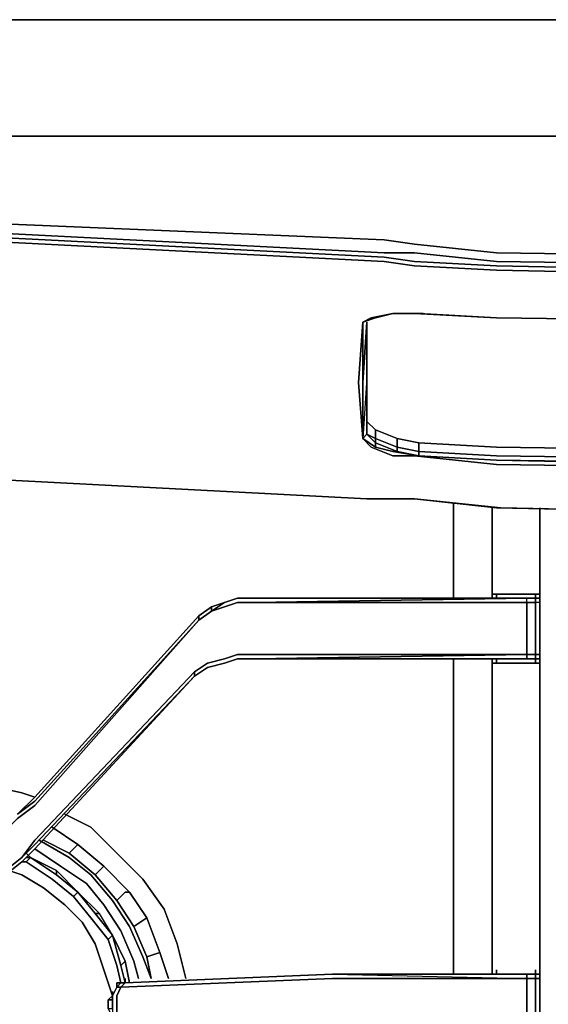
# Model space of a CAD drawing. Units: inches. Extents: x 0 to 30, y -28.8 to 0.
# Drawn here: x 6.1 to 10.3, y -7.9 to 0 of the extents above; entities that cross this region are included whole.
import ezdxf

# ---------------------------------------------------------------- set-up
doc = ezdxf.new("R2010")
doc.units = ezdxf.units.IN
doc.header["$MEASUREMENT"] = 0
doc.layers.get('0').update_dxf_attribs({"true_color": 0x5890e1})

msp = doc.modelspace()

# ---------------------------------------------------------------- linework, layer by layer
at = {"color": 95, "elevation": 0}
for points in [[(29.8807, 0), (24.9522, 0), (20.851, 0), (20.61, 0), (19.9549, 0), (14.9231, 0), (9.9258, 0), (9.2372, 0), (8.9952, 0), (4.9285, 0), (0.1387, 0), (0.0689, 0), (0.0344, 0)], [(0.1387, 0), (4.9285, 0), (8.9952, 0), (9.2372, 0), (9.9258, 0), (14.9231, 0), (19.9549, 0), (20.61, 0), (20.851, 0), (24.9522, 0), (29.8807, 0), (29.9505, 0), (29.9505, -0.0344), (29.9505, -0.1033), (29.9505, -0.2066), (29.9505, -0.3099), (29.9505, -0.5863), (29.9505, -0.7585), (30.0194, -0.7585)], [(14.9231, 0), (9.9258, 0), (9.2372, 0), (8.9952, 0), (4.9285, 0)], [(9.9258, 0), (14.9231, 0)], [(9.9258, -0.9306), (9.2372, -0.9306), (8.9952, -0.9306)]]:
    msp.add_lwpolyline(points, dxfattribs=at)
for points in [[(8.9952, -0.9306), (4.9285, -0.9306)], [(14.9231, -0.9306), (9.9258, -0.9306)], [(8.8919, -3.206), (8.9608, -3.2748), (9.1339, -3.3437), (9.3061, -3.3781), (9.9258, -3.4126), (14.9231, -3.4814), (19.9204, -3.4126), (20.5412, -3.3781), (20.7478, -3.3437), (20.9199, -3.2748), (20.9898, -3.206), (20.9199, -3.2748), (20.7478, -3.3437), (20.5412, -3.3781), (19.9204, -3.4126), (14.9231, -3.4814), (9.9258, -3.4126), (9.3061, -3.3781), (9.1339, -3.3437), (8.9608, -3.2748), (8.8919, -3.206), (8.8919, -2.7574)]]:
    msp.add_lwpolyline(points, close=True, dxfattribs=at)
at = {"color": 55, "elevation": 0}
for points in [[(4.9285, -0.9306), (8.9952, -0.9306), (9.2372, -0.9306)], [(8.9952, -0.9306), (9.2372, -0.9306)], [(20.851, -0.9306), (20.61, -0.9306), (19.9204, -0.9306), (14.9231, -0.9306), (9.9258, -0.9306)], [(9.2716, -3.8257), (8.8919, -3.8257), (4.9629, -3.6191), (0.6207, -3.3093), (0.6207, -2.8951), (0.6207, -2.8262), (0.6207, -2.3787), (0.6207, -1.8956), (0.6207, -1.8612), (0.6207, -1.4136), (0.3453, -1.3792), (0.3797, -1.3448), (0.1732, -1.206), (0.2076, -1.1716), (0.3797, -1.2759), (0.3797, -1.3448), (0.6207, -1.3792)], [(14.9231, -1.9301), (9.9258, -1.8612), (9.2716, -1.7924), (9.0296, -1.7579), (4.9629, -1.5858)], [(4.9629, -1.6546), (9.0296, -1.8612), (9.2716, -1.8612), (9.9258, -1.9301), (14.9231, -1.9989)], [(9.9258, -1.9645), (14.9231, -2.0678)], [(14.9231, -2.0678), (9.9258, -1.9645)], [(14.9231, -2.1022), (9.9258, -1.9989)], [(9.9258, -1.9989), (14.9231, -2.1022)], [(9.0995, -2.3442), (8.9263, -2.3787), (8.8575, -2.4131), (8.823, -2.8951), (8.8575, -3.3437), (8.9263, -3.4126), (9.0995, -3.4814), (9.2716, -3.4814), (9.9258, -3.5503), (14.9231, -3.6191), (9.9258, -3.5158), (14.9231, -3.5847), (19.9204, -3.5158), (14.9231, -3.6191), (19.9204, -3.5503)], [(8.8919, -3.206), (8.8919, -3.3093), (8.8919, -2.8262), (8.8919, -2.4131), (8.8919, -2.8262), (8.8919, -3.3093), (8.9608, -3.3781), (8.9608, -3.4126), (8.8575, -3.3437), (8.8919, -3.3093), (8.8919, -2.8607), (8.8919, -2.4131), (8.8575, -2.8951), (8.8575, -2.4131), (8.9263, -2.3787), (9.0995, -2.3442)], [(9.0995, -2.3442), (9.3061, -2.3442)], [(9.3061, -2.3442), (9.0995, -2.3442)], [(9.0995, -2.3442), (9.2716, -2.3442), (9.3061, -2.3442)], [(9.3061, -2.3442), (9.9258, -2.3787), (9.2716, -2.3442), (9.0995, -2.3442)], [(9.3061, -2.3442), (9.2716, -2.3442), (9.9258, -2.3787)], [(9.2716, -2.3442), (9.9258, -2.3787), (14.9231, -2.4475)], [(8.8575, -3.3437), (8.823, -2.8951), (8.8575, -2.4131), (8.8575, -2.8951), (8.8919, -2.4131), (8.8919, -2.8607), (8.8575, -3.3437), (8.9263, -3.4126), (9.0995, -3.4814), (9.2716, -3.4814), (9.3061, -3.4814), (9.0995, -3.447), (9.3061, -3.4814)], [(8.8919, -2.8262), (8.8919, -3.3093), (8.8919, -2.8607), (8.8919, -2.4131)], [(20.9898, -2.4131), (20.9898, -2.8262), (20.9898, -3.3093), (20.9898, -2.8607), (20.9898, -2.4131), (20.9898, -2.8262), (20.9898, -3.3093), (20.9199, -3.3437), (20.7478, -3.4126), (20.5412, -3.447), (19.9204, -3.4814), (14.9231, -3.5503), (9.9258, -3.4814), (9.3061, -3.447), (9.1339, -3.4126), (8.9608, -3.3437)], [(9.2716, -3.4814), (9.9258, -3.5503), (14.9231, -3.6191), (19.9204, -3.5503), (20.61, -3.4814), (20.7822, -3.4814), (20.9543, -3.4126), (21.0242, -3.3437), (21.0242, -2.8951), (21.0242, -2.4131), (20.9898, -2.4131)], [(8.8919, -3.206), (8.8919, -3.3093), (8.8919, -2.8262)], [(8.8919, -3.206), (8.8919, -3.3093), (8.9608, -3.3437)], [(8.9608, -3.2748), (9.1339, -3.3437), (9.1339, -3.4126), (8.9608, -3.3437)], [(0.6207, -3.3093), (4.9629, -3.6191), (8.8919, -3.8257), (9.2716, -3.8257)], [(0.6207, -3.3093), (4.9629, -3.6191), (8.8919, -3.8257), (9.2716, -3.8257)], [(8.8575, -3.3437), (8.8919, -3.3093), (8.9608, -3.3781), (8.9608, -3.4126), (9.0995, -3.447), (9.1339, -3.447), (9.3061, -3.4814)], [(8.9608, -3.4126), (8.8575, -3.3437)], [(9.3061, -3.4814), (9.2716, -3.4814), (9.0995, -3.4814), (8.9263, -3.4126), (8.8575, -3.3437), (8.9608, -3.4126), (9.0995, -3.447), (9.1339, -3.447), (8.9608, -3.3781), (8.9608, -3.3437)], [(9.3061, -3.3781), (9.9258, -3.4126), (14.9231, -3.4814), (19.9204, -3.4126), (20.5412, -3.3781), (20.5412, -3.447), (19.9204, -3.4814), (14.9231, -3.5503), (9.9258, -3.4814), (9.3061, -3.447), (9.3061, -3.3781), (9.3061, -3.447), (9.3061, -3.4814), (9.1339, -3.447), (9.1339, -3.4126), (9.1339, -3.3437), (9.1339, -3.4126), (9.3061, -3.447), (9.3061, -3.3781), (9.1339, -3.3437)], [(9.3061, -3.4814), (9.0995, -3.447)], [(9.9258, -3.5158), (14.9231, -3.5847), (19.9204, -3.5158), (14.9231, -3.6191), (9.9258, -3.5503), (9.2716, -3.4814), (9.3061, -3.4814)], [(6.2388, -6.2044), (6.1355, -6.1699), (5.8246, -6.1011), (5.4803, -6.0667), (5.1705, -6.1011), (4.8596, -6.1699), (4.7219, -6.2388)], [(5.8246, -6.1011), (6.1355, -6.1699), (6.2388, -6.2044)], [(6.4798, -6.3421), (6.6864, -6.4454), (6.893, -6.653), (7.1006, -6.8595), (7.2727, -7.1006), (7.376, -7.376), (7.4448, -7.6524)], [(6.893, -6.653), (6.6864, -6.4454), (6.4798, -6.3421)], [(7.3071, -7.6524), (7.2383, -7.4459), (7.135, -7.1694), (6.9963, -6.9628), (6.7897, -6.7563), (6.5831, -6.5841), (6.3765, -6.4454)], [(6.3765, -6.4454), (6.5831, -6.5841), (6.7897, -6.7563), (6.9963, -6.9628)], [(6.3765, -6.4454), (6.5831, -6.5841), (6.7897, -6.7563), (6.9963, -6.9628), (6.9618, -6.9628), (6.893, -7.0317), (6.7208, -6.8251), (6.7897, -6.7563)], [(6.2732, -6.5497), (6.5142, -6.6874), (6.6864, -6.8251), (6.8585, -7.0317), (6.9963, -7.2383), (7.1006, -7.4803), (7.1694, -7.6524)], [(6.3077, -6.5497), (6.5142, -6.653), (6.7208, -6.8251), (6.893, -7.0317), (7.0307, -7.2383), (7.135, -7.4803), (7.1694, -7.6524), (7.1006, -7.4803), (6.9963, -7.2383), (6.8585, -7.0317), (6.6864, -6.8251), (6.5142, -6.6874), (6.2732, -6.5497)], [(6.9963, -7.2383), (6.8585, -7.0317), (6.6864, -6.8251), (6.5142, -6.6874), (6.2732, -6.5497)], [(7.1694, -7.6524), (7.135, -7.4803), (7.0307, -7.2383), (6.893, -7.0317), (6.7208, -6.8251), (6.5142, -6.653), (6.3077, -6.5497)], [(6.5142, -6.653), (6.3077, -6.5497)], [(6.7208, -6.8251), (6.5142, -6.653), (6.5831, -6.5841)], [(7.0661, -7.6524), (7.0307, -7.5147), (6.9274, -7.2727), (6.7897, -7.0661), (6.652, -6.894), (6.4454, -6.7563), (6.2388, -6.6185)], [(6.2388, -6.6185), (6.4454, -6.7563), (6.652, -6.894), (6.7897, -7.0661), (6.9274, -7.2727), (7.0307, -7.5147), (7.0661, -7.6524)], [(6.9274, -7.2727), (6.7897, -7.0661), (6.652, -6.894), (6.4454, -6.7563), (6.2388, -6.6185)], [(7.4448, -7.6524), (7.376, -7.376), (7.2727, -7.1006), (7.1006, -6.8595), (6.893, -6.653)], [(6.9963, -6.9628), (7.135, -7.1694), (7.2383, -7.4459), (7.3071, -7.6524)], [(7.3071, -7.6524), (7.2383, -7.4459), (7.135, -7.1694), (6.9963, -6.9628)], [(7.0307, -7.2383), (6.893, -7.0317)], [(7.135, -7.4803), (7.0307, -7.2383), (7.135, -7.1694)], [(7.0661, -7.6524), (7.0307, -7.5147), (6.9274, -7.2727)], [(7.2383, -7.4459), (7.135, -7.4803), (7.1694, -7.6524), (7.1006, -7.4803), (6.9963, -7.2383)]]:
    msp.add_lwpolyline(points, dxfattribs=at)
for points in [[(9.2372, -0.9306), (9.9258, -0.9306)], [(0.6207, -1.3792), (0.6207, -1.4136), (4.9629, -1.7235), (9.0296, -1.9301), (9.2716, -1.9645), (9.9258, -1.9989), (14.9231, -2.1022), (19.9204, -1.9989), (20.61, -1.9645), (20.851, -1.9301), (24.9178, -1.7235), (29.4331, -1.4136), (29.4331, -1.3792), (24.9178, -1.6891), (20.851, -1.8956), (20.61, -1.9301), (19.9204, -1.9645), (14.9231, -2.0678), (9.9258, -1.9645), (9.2716, -1.9301), (9.0296, -1.8956), (4.9629, -1.6891)], [(9.0296, -1.7579), (4.9629, -1.5858)], [(4.9629, -1.6546), (9.0296, -1.8612)], [(4.9629, -1.6891), (9.0296, -1.8956)], [(4.9629, -1.7235), (9.0296, -1.9301), (9.2716, -1.9645), (9.0296, -1.9301)], [(9.2716, -1.7924), (9.0296, -1.7579)], [(9.9258, -1.8612), (9.2716, -1.7924), (9.9258, -1.8612), (14.9231, -1.9301), (19.9204, -1.8612), (14.9231, -1.9301)], [(9.0296, -1.8612), (9.2716, -1.8612)], [(9.9258, -1.9301), (9.2716, -1.8612)], [(9.2716, -1.9301), (9.0296, -1.8956)], [(9.9258, -1.9645), (9.2716, -1.9301)], [(9.2716, -1.9645), (9.9258, -1.9989)], [(9.9258, -1.9301), (14.9231, -1.9989)], [(8.9608, -2.3787), (9.0995, -2.3442), (8.9263, -2.3787), (8.8575, -2.4131)], [(9.0995, -2.3442), (8.9608, -2.3787)], [(9.3061, -2.3442), (9.2716, -2.3442), (9.0995, -2.3442)], [(9.3405, -2.3442), (9.3061, -2.3442)], [(9.9258, -2.3787), (9.3061, -2.3442)], [(8.8575, -2.4131), (8.823, -2.8951), (8.8575, -3.3437), (8.8575, -2.8951)], [(8.9608, -2.3787), (8.8575, -2.4131)], [(8.8919, -2.4131), (8.8919, -2.8262)], [(14.9231, -2.4475), (9.9258, -2.3787)], [(9.9258, -2.3787), (14.9231, -2.4475), (19.9204, -2.3787), (14.9231, -2.4475)], [(8.8919, -3.206), (8.8919, -2.7574)], [(8.8575, -3.3437), (8.8919, -3.3093), (8.8919, -2.8607)], [(8.8575, -2.8951), (8.8575, -3.3437)], [(8.8919, -3.3093), (8.8919, -3.206), (8.9608, -3.2748), (8.9608, -3.3437)], [(8.9608, -3.2748), (8.9608, -3.3437)], [(8.9608, -3.3437), (8.9608, -3.3781), (8.8919, -3.3093)], [(9.1339, -3.4126), (9.1339, -3.447), (8.9608, -3.3781), (8.9608, -3.3437)], [(9.1339, -3.447), (9.0995, -3.447), (8.9608, -3.4126), (8.9608, -3.3781)], [(9.3061, -3.4814), (9.1339, -3.447), (9.1339, -3.4126), (9.3061, -3.447)], [(20.5412, -3.447), (20.5756, -3.4814), (19.9204, -3.5158), (14.9231, -3.5847), (9.9258, -3.5158), (9.3061, -3.4814), (9.3061, -3.447), (9.9258, -3.4814), (14.9231, -3.5503), (19.9204, -3.4814)], [(9.3061, -3.4814), (9.9258, -3.5158)], [(9.9258, -3.5158), (9.3061, -3.4814)], [(9.9258, -3.5158), (9.3061, -3.4814)], [(9.9258, -3.5158), (14.9231, -3.6191)], [(4.9629, -3.6191), (8.8919, -3.8257)], [(8.8919, -3.8257), (9.2716, -3.8257)], [(9.9258, -3.8956), (9.2716, -3.8257), (9.9602, -3.8956), (9.2716, -3.8257)], [(9.9258, -3.8956), (14.9231, -3.9989), (9.9602, -3.8956), (9.2716, -3.8257)], [(9.9258, -3.8956), (14.9231, -3.9989)], [(14.9231, -3.9989), (9.9602, -3.8956)], [(6.5142, -6.653), (6.5831, -6.5841)], [(6.7897, -6.7563), (6.7208, -6.8251)], [(6.893, -7.0317), (6.9618, -6.9628)], [(6.9618, -6.9628), (6.9963, -6.9628)], [(7.135, -7.1694), (7.0307, -7.2383)], [(7.135, -7.4803), (7.2383, -7.4459)]]:
    msp.add_lwpolyline(points, close=True, dxfattribs=at)
at = {"color": 178, "elevation": 0}
for points in [[(9.5815, -3.8601), (9.5815, -4.5842)], [(9.8914, -3.8956), (9.8914, -4.5842)], [(10.2711, -4.5842), (10.2711, -3.8956)], [(10.2711, -3.8956), (10.2711, -4.5842)], [(7.858, -4.6186), (7.7547, -4.653)], [(7.858, -4.6186), (7.7547, -4.653)], [(7.7547, -4.653), (7.858, -4.6186)], [(7.9957, -4.6186), (7.858, -4.6186)], [(7.9957, -4.6186), (7.858, -4.6186)], [(7.858, -4.6186), (7.9957, -4.6186)], [(10.1678, -4.6186), (7.9957, -4.6186)], [(10.1334, -4.6186), (7.9957, -4.6186)], [(7.9957, -4.6186), (10.1334, -4.6186), (10.1678, -4.6186)], [(9.5815, -4.5842), (9.5815, -4.6186)], [(9.8914, -4.6186), (9.8914, -4.5842)], [(9.8914, -4.5842), (9.8914, -4.6186)], [(9.9258, -4.5842), (9.9258, -4.6186)], [(10.1334, -4.6186), (10.2022, -4.6186)], [(10.1678, -4.6186), (10.2022, -4.6186), (10.2367, -4.6186)], [(10.2367, -4.6186), (10.2022, -4.6186)], [(10.2367, -4.6186), (10.2022, -4.6186)], [(10.2022, -4.6186), (10.2367, -4.6186)], [(10.2711, -4.653), (10.2367, -4.653), (10.2367, -4.6186), (10.2711, -4.6186)], [(10.2711, -4.6186), (10.2367, -4.6186)], [(10.2711, -4.6186), (10.2367, -4.6186)], [(10.2711, -4.6186), (10.2711, -4.653)], [(10.2711, -4.6186), (10.2711, -4.653)], [(10.2711, -4.6186), (10.2711, -4.653)], [(7.6514, -4.7219), (7.5481, -4.7918), (7.5481, -4.7573), (7.6514, -4.6875)], [(7.6514, -4.6875), (7.5481, -4.7573)], [(7.5481, -4.7573), (7.6514, -4.6875)], [(7.5481, -4.7573), (7.6514, -4.6875), (7.6514, -4.7219), (7.5481, -4.7918)], [(7.7547, -4.653), (7.6514, -4.7219), (7.6514, -4.6875)], [(7.6514, -4.6875), (7.7547, -4.653)], [(7.7547, -4.6875), (7.858, -4.653), (7.9957, -4.653), (7.858, -4.653)], [(10.1678, -5.0672), (10.1678, -4.653), (10.2367, -4.653), (10.2367, -5.0672)], [(10.2711, -4.653), (10.2367, -4.653), (10.2367, -5.0672), (10.2711, -5.0672)], [(10.2711, -5.0672), (10.2711, -4.653)], [(6.2388, -6.2044), (7.5481, -4.7573)], [(7.5481, -4.7573), (6.2388, -6.2044)], [(6.2388, -6.2044), (7.5481, -4.7573)], [(7.5481, -4.7918), (6.2388, -6.2732)], [(6.2388, -6.2388), (7.5481, -4.7918)], [(7.6514, -4.7219), (7.5481, -4.7918)], [(7.858, -5.1016), (7.7547, -5.1361)], [(7.7547, -5.1361), (7.858, -5.1016)], [(7.9957, -5.1016), (7.858, -5.1016)], [(7.858, -5.1016), (7.9957, -5.1016)], [(7.9957, -5.1016), (10.1678, -5.0672), (10.1678, -5.1016)], [(10.1678, -5.1016), (7.9957, -5.1016)], [(10.1334, -5.1016), (7.9957, -5.1016)], [(9.5815, -5.1016), (9.5815, -5.1361)], [(9.8914, -5.1016), (9.8914, -5.1361)], [(9.8914, -5.1361), (9.8914, -5.1016)], [(9.8914, -5.1016), (9.8914, -5.1361)], [(9.8914, -5.1016), (9.8914, -5.1361)], [(9.9258, -5.1016), (9.9258, -5.1361)], [(10.2022, -5.1016), (10.1334, -5.1016), (10.1678, -5.1016)], [(10.1334, -5.1016), (10.2022, -5.1016)], [(10.2367, -5.1016), (10.2022, -5.1016), (10.1678, -5.1016)], [(10.1678, -5.1016), (10.2367, -5.1016), (10.2022, -5.1016)], [(10.2367, -5.1016), (10.2022, -5.1016)], [(10.2022, -5.1016), (10.2367, -5.1016)], [(10.2711, -5.0672), (10.2711, -5.1016), (10.2367, -5.1016), (10.2711, -5.1016)], [(10.2367, -5.1016), (10.2711, -5.1016)], [(10.2711, -5.1016), (10.2367, -5.1016)], [(10.2711, -5.0672), (10.2711, -5.1016)], [(10.2711, -5.1361), (10.2711, -5.1016)], [(7.617, -5.1705), (7.5137, -5.2393)], [(7.617, -5.1705), (7.5137, -5.2393)], [(7.5137, -5.2393), (7.617, -5.1705)], [(7.7547, -5.1361), (7.617, -5.1705)], [(7.617, -5.1705), (7.7547, -5.1361)], [(7.617, -5.1705), (7.7547, -5.1361)], [(9.8914, -5.1361), (9.8914, -7.5836)], [(10.2711, -7.5836), (10.2711, -5.1361)], [(10.2711, -7.5836), (10.2711, -5.1361)], [(7.5137, -5.2049), (6.2388, -6.5497), (6.1355, -6.6874), (6.2388, -6.5841), (7.5137, -5.2393)], [(6.2388, -6.5497), (7.5137, -5.2049)], [(7.5137, -5.2393), (6.2388, -6.6185)], [(6.2388, -6.5841), (7.5137, -5.2393)], [(6.2388, -6.6185), (7.5137, -5.2393)], [(6.2388, -6.6185), (7.5137, -5.2393)], [(6.1011, -6.3421), (6.2388, -6.2044)], [(6.1011, -6.3421), (6.2388, -6.2044)], [(6.2388, -6.2388), (6.1011, -6.3421)], [(6.2388, -6.2732), (6.1011, -6.3765)], [(6.1355, -6.6874), (6.2388, -6.5497)], [(6.2388, -6.5841), (6.1355, -6.6874)], [(6.2388, -6.6185), (6.1355, -6.7218)], [(6.2388, -6.6185), (6.1355, -6.7218)], [(6.2388, -6.6185), (6.1355, -6.7218)], [(5.9624, -6.8251), (6.1355, -6.6874)], [(6.1355, -6.6874), (5.9624, -6.8251), (5.9624, -6.8595), (5.9624, -6.8251)], [(6.1355, -6.7218), (5.9624, -6.8595)], [(6.1355, -6.7218), (5.9624, -6.8595)], [(6.9618, -7.6869), (8.6165, -7.618)], [(8.6165, -7.618), (10.1334, -7.618), (10.1678, -7.618)], [(10.1678, -7.618), (8.6165, -7.618)], [(8.6165, -7.618), (10.1678, -7.618)], [(8.6165, -7.618), (10.1678, -7.618), (10.1334, -7.618)], [(9.5815, -7.5836), (9.5815, -7.618)], [(9.8914, -7.5836), (9.8914, -7.618)], [(9.8914, -7.618), (9.8914, -7.5836)], [(9.9258, -7.5836), (9.9258, -7.618)], [(10.1334, -7.618), (10.2022, -7.618)], [(10.1678, -7.618), (10.2022, -7.618), (10.2367, -7.618)], [(10.2367, -7.618), (10.2022, -7.618)], [(10.2367, -7.618), (10.2022, -7.618)], [(10.2022, -7.618), (10.2367, -7.618)], [(10.2367, -7.5836), (10.2367, -7.618)], [(10.2711, -7.5836), (10.2711, -7.618)], [(10.2711, -7.618), (10.2711, -7.5836)], [(10.2711, -7.5836), (10.2711, -7.618)], [(10.2711, -7.618), (10.2711, -7.6524)], [(10.2711, -7.618), (10.2711, -7.6524)], [(10.2711, -7.618), (10.2711, -7.6524)], [(10.1678, -8.0656), (8.6165, -8.0656), (6.9274, -7.9967), (6.893, -7.9623), (6.893, -7.8934), (6.893, -7.8246), (6.893, -7.7902), (6.9274, -7.7213), (8.6165, -7.6524), (10.1678, -7.6524)], [(6.893, -7.7213), (6.893, -7.6869)], [(6.893, -7.7213), (6.9274, -7.6869)], [(6.893, -7.7213), (6.893, -7.6869)], [(6.893, -7.6869), (6.893, -7.7213)], [(6.9274, -7.6869), (6.893, -7.6869)], [(6.893, -7.6869), (6.9274, -7.6869)], [(6.893, -7.7213), (6.9274, -7.6869), (6.893, -7.6869)], [(6.893, -7.7213), (6.893, -7.6869)], [(6.9274, -7.6869), (6.9618, -7.6869)], [(6.9618, -7.6869), (6.9274, -7.6869)], [(6.9274, -7.6869), (6.9618, -7.6869)], [(6.9618, -7.6869), (6.9618, -7.6524)], [(10.2367, -7.6524), (10.2367, -8.0656), (10.1678, -8.0656), (10.1678, -7.6524)], [(10.2711, -8.0656), (10.2367, -8.0656), (10.2367, -7.6524), (10.2711, -7.6524)], [(10.2711, -8.0656), (10.2711, -7.6524)], [(6.8585, -7.7902), (6.893, -7.7213)], [(6.8585, -7.7902), (6.8585, -7.7557)], [(6.8241, -7.8246), (6.8585, -7.7902)], [(6.8241, -7.8246), (6.8585, -7.7902), (6.8241, -7.8246), (6.8241, -7.8934), (6.8585, -7.9623), (6.8241, -7.8934)], [(6.8241, -7.8246), (6.8241, -7.8934)], [(6.8585, -7.7902), (6.8585, -7.8246)]]:
    msp.add_lwpolyline(points, close=True, dxfattribs=at)
for points in [[(9.5815, -3.8601), (9.5815, -4.5842), (9.5815, -4.6186)], [(9.8914, -4.5842), (9.8914, -3.8956)], [(10.2711, -4.5842), (10.2711, -3.8956)], [(10.2711, -13.8568), (10.2711, -13.5814), (10.2711, -11.1339), (10.2711, -10.582), (10.2711, -8.1344), (10.2711, -8.1), (10.2711, -8.0656), (10.2711, -7.6524), (10.2711, -7.618), (10.2711, -7.5836), (10.2711, -5.1361), (10.2711, -4.5842), (10.2711, -3.8956), (10.2711, -4.5842), (10.2711, -4.6186)], [(9.9258, -4.5842), (10.2367, -4.5842), (10.2367, -4.6186), (10.2022, -4.6186), (10.1334, -4.6186), (7.9957, -4.6186), (7.858, -4.6186), (7.7547, -4.653), (7.6514, -4.6875), (7.5481, -4.7573)], [(7.7547, -4.6875), (7.6514, -4.7219), (7.7547, -4.653), (7.858, -4.6186), (7.9957, -4.6186), (10.1678, -4.6186), (7.9957, -4.653), (10.1678, -4.653), (10.1678, -4.6186), (10.2367, -4.6186), (10.2367, -4.653), (10.1678, -4.653), (10.1678, -4.6186)], [(7.858, -4.6186), (7.7547, -4.653)], [(10.1678, -4.6186), (7.9957, -4.6186)], [(10.1678, -4.6186), (10.1334, -4.6186), (7.9957, -4.6186)], [(7.9957, -4.6186), (10.1678, -4.6186), (10.1334, -4.6186), (10.2022, -4.6186), (10.1678, -4.6186)], [(10.2711, -5.1016), (10.2711, -5.0672), (10.2367, -5.0672), (10.2367, -4.653), (10.1678, -4.653), (10.1678, -4.6186), (7.9957, -4.6186)], [(10.1678, -5.1016), (10.1678, -5.0672), (10.1678, -4.653), (7.9957, -4.653), (10.1678, -4.6186)], [(9.9258, -4.5842), (9.8914, -4.5842)], [(9.8914, -4.5842), (9.9258, -4.5842)], [(9.8914, -4.6186), (9.8914, -4.5842), (9.9258, -4.5842), (9.9258, -4.6186)], [(9.9258, -5.1361), (10.2367, -5.1361), (10.2711, -5.1361), (10.2711, -5.1016), (10.2711, -5.0672), (10.2711, -4.653), (10.2711, -4.6186), (10.2711, -4.5842)], [(10.2711, -4.5842), (10.2367, -4.5842), (9.9258, -4.5842)], [(9.9258, -4.5842), (10.2367, -4.5842), (10.2711, -4.5842)], [(10.2022, -4.6186), (10.1678, -4.6186), (10.2367, -4.6186), (10.2367, -4.5842), (10.2711, -4.5842), (10.2711, -4.6186)], [(10.2711, -5.1016), (10.2711, -5.0672), (10.2711, -4.653), (10.2367, -4.653), (10.2367, -4.6186), (10.2022, -4.6186), (10.2367, -4.6186)], [(10.2367, -4.6186), (10.2367, -4.5842)], [(10.2711, -4.6186), (10.2367, -4.6186)], [(10.2711, -4.6186), (10.2367, -4.6186)], [(10.2367, -4.6186), (10.2711, -4.6186)], [(10.2711, -4.6186), (10.2367, -4.6186)], [(10.2711, -5.1361), (10.2711, -4.5842)], [(10.2711, -4.5842), (10.2711, -5.1361)], [(10.2711, -4.6186), (10.2711, -4.5842)], [(10.2711, -4.5842), (10.2711, -4.6186)], [(10.2711, -4.5842), (10.2711, -4.6186)], [(10.2711, -7.5836), (10.2711, -5.1361), (10.2711, -4.5842)], [(10.2711, -4.6186), (10.2711, -4.653)], [(10.2711, -5.0672), (10.2711, -4.653), (10.2711, -4.6186)], [(10.2711, -5.1016), (10.2711, -5.0672), (10.2711, -4.653), (10.2711, -4.6186)], [(7.5481, -4.7918), (7.6514, -4.7219), (7.7547, -4.6875), (7.858, -4.653), (7.9957, -4.653), (10.1678, -4.653), (10.1678, -5.0672), (7.9957, -5.0672), (7.858, -5.0672), (7.7547, -5.1016), (7.617, -5.1361), (7.5137, -5.2049)], [(7.6514, -4.6875), (7.7547, -4.653)], [(7.7547, -4.653), (7.6514, -4.6875), (7.7547, -4.653), (7.6514, -4.7219), (7.7547, -4.6875)], [(5.9624, -6.4798), (5.7902, -6.5841), (5.6181, -6.653), (5.7902, -6.6185), (5.9624, -6.5153), (6.1011, -6.3765), (6.2388, -6.2732), (7.5481, -4.7918), (6.2388, -6.2388), (6.1011, -6.3421), (6.2388, -6.2044), (6.1011, -6.3421)], [(7.5481, -4.7573), (6.2388, -6.2044)], [(7.5481, -4.7573), (7.5481, -4.7918)], [(7.5137, -5.2049), (7.617, -5.1361), (7.7547, -5.1016), (7.858, -5.0672), (7.9957, -5.0672), (10.1678, -5.0672), (7.9957, -5.1016)], [(7.5137, -5.2393), (7.617, -5.1705), (7.7547, -5.1361), (7.858, -5.1016), (7.9957, -5.1016), (10.1334, -5.1016), (10.2022, -5.1016), (10.2367, -5.1016), (10.2367, -5.1361), (9.9258, -5.1361)], [(7.5137, -5.2393), (7.5137, -5.2049), (7.617, -5.1361), (7.7547, -5.1016)], [(7.7547, -5.1016), (7.858, -5.0672), (7.9957, -5.0672), (10.1678, -5.0672), (10.2367, -5.0672), (10.2367, -5.1016), (10.2367, -5.1361), (10.2711, -5.1361), (10.2711, -5.1016)], [(7.7547, -5.1361), (7.858, -5.1016)], [(7.858, -5.1016), (7.7547, -5.1361)], [(7.858, -5.1016), (7.7547, -5.1361)], [(7.7547, -5.1361), (7.858, -5.1016)], [(7.858, -5.1016), (7.9957, -5.1016)], [(7.9957, -5.1016), (7.858, -5.1016)], [(7.9957, -5.1016), (7.858, -5.1016)], [(10.1678, -5.1016), (10.2367, -5.1016), (10.2367, -5.0672), (10.1678, -5.0672), (10.1678, -5.1016), (7.9957, -5.1016)], [(10.1678, -5.1016), (10.1334, -5.1016), (7.9957, -5.1016)], [(7.9957, -5.1016), (10.1678, -5.1016)], [(10.1678, -5.1016), (7.9957, -5.1016)], [(10.1678, -5.1016), (7.9957, -5.1016)], [(10.1334, -5.1016), (10.1678, -5.1016), (7.9957, -5.1016)], [(9.5815, -5.1016), (9.5815, -5.1361), (9.5815, -7.5836), (9.5815, -7.618)], [(9.8914, -5.1361), (9.8914, -5.1016)], [(10.2367, -5.1361), (10.2367, -5.1016), (10.2022, -5.1016), (10.2367, -5.1016), (10.2711, -5.1016), (10.2711, -5.1361), (10.2367, -5.1361), (9.9258, -5.1361), (9.9258, -5.1016)], [(10.2367, -5.1016), (10.2711, -5.1016), (10.2711, -5.0672)], [(10.2367, -5.1016), (10.2367, -5.0672), (10.2711, -5.0672)], [(10.2711, -8.1), (10.2711, -8.0656), (10.2711, -7.6524), (10.2711, -7.618), (10.2367, -7.618), (10.2711, -7.618), (10.2711, -7.5836), (10.2711, -5.1361), (10.2711, -5.1016)], [(10.2711, -5.0672), (10.2711, -5.1016)], [(10.2711, -5.0672), (10.2711, -5.1016)], [(7.5137, -5.2393), (7.617, -5.1705), (7.7547, -5.1361)], [(7.5137, -5.2393), (7.617, -5.1705)], [(7.617, -5.1705), (7.7547, -5.1361)], [(9.5815, -7.5836), (9.5815, -5.1361)], [(9.5815, -5.1361), (9.5815, -7.5836)], [(9.8914, -5.1361), (9.9258, -5.1361)], [(9.9258, -5.1361), (9.8914, -5.1361)], [(9.8914, -5.1361), (9.9258, -5.1361)], [(9.8914, -7.5836), (9.8914, -7.618), (9.8914, -7.5836), (9.8914, -5.1361)], [(6.2388, -6.6185), (7.5137, -5.2393)], [(7.5137, -5.2049), (7.5137, -5.2393)], [(4.8252, -6.7218), (4.9629, -6.8595), (5.1361, -6.9628), (5.3082, -6.9973), (5.4803, -7.0317), (5.6181, -6.9973), (5.7902, -6.9628), (5.9624, -6.8595), (6.1355, -6.7218), (5.9624, -6.8595)], [(6.1355, -6.6874), (5.9624, -6.8251), (5.7902, -6.894), (5.6181, -6.9628), (5.4803, -6.9973), (5.3082, -6.9628), (5.1361, -6.894), (4.9629, -6.8251)], [(8.6165, -7.618), (10.1678, -7.618), (10.1678, -7.6524), (8.6165, -7.6524), (6.9274, -7.7213), (6.9618, -7.6869)], [(8.6165, -7.618), (6.9618, -7.6869)], [(6.9618, -7.6869), (8.6165, -7.618)], [(8.6165, -7.618), (6.9618, -7.6869)], [(6.9618, -7.6869), (8.6165, -7.618)], [(8.6165, -7.618), (6.9618, -7.6869)], [(6.9618, -7.6869), (8.6165, -7.618)], [(6.9618, -7.6869), (8.6165, -7.618)], [(8.6165, -7.618), (10.1678, -7.6524), (10.1678, -7.618), (10.2367, -7.618)], [(8.6165, -7.618), (10.1334, -7.618), (10.2022, -7.618), (10.1678, -7.618), (10.1334, -7.618)], [(10.2367, -7.618), (10.2022, -7.618), (10.1334, -7.618), (8.6165, -7.618)], [(10.2711, -8.1), (10.2711, -8.0656), (10.2711, -7.6524), (10.2367, -7.6524), (10.1678, -7.6524), (10.1678, -7.618), (8.6165, -7.618), (10.1678, -7.6524)], [(9.9258, -7.618), (9.9258, -7.5836)], [(10.2022, -7.618), (10.1678, -7.618), (10.2367, -7.618), (10.2367, -7.5836)], [(10.2367, -7.618), (10.2367, -7.6524), (10.1678, -7.6524)], [(10.2711, -8.1), (10.2711, -8.0656), (10.2367, -8.0656), (10.2367, -7.6524), (10.2367, -7.618), (10.2022, -7.618), (10.2367, -7.618)], [(10.2367, -7.618), (10.2711, -7.618)], [(10.2711, -7.618), (10.2711, -7.6524), (10.2367, -7.6524), (10.2367, -7.618)], [(10.2711, -7.618), (10.2367, -7.618)], [(10.2711, -7.618), (10.2367, -7.618)], [(10.2367, -7.618), (10.2711, -7.618)], [(10.2367, -7.618), (10.2711, -7.618)], [(10.2711, -7.618), (10.2367, -7.618)], [(10.2711, -7.618), (10.2711, -7.5836)], [(10.2711, -7.618), (10.2711, -7.5836)], [(10.2711, -7.618), (10.2711, -7.6524), (10.2711, -8.0656), (10.2711, -8.1)], [(6.9618, -7.6869), (6.9274, -7.7213), (6.893, -7.7213)], [(6.9618, -7.6869), (6.9274, -7.6869), (6.893, -7.7213)], [(6.9618, -7.6869), (6.9274, -7.6869), (6.893, -7.6869), (6.893, -7.7213)], [(6.893, -7.7213), (6.893, -7.6869), (6.9274, -7.6869), (6.893, -7.6869)], [(6.9274, -7.6869), (6.893, -7.6869), (6.893, -7.7213)], [(6.893, -7.7213), (6.893, -7.6869), (6.9274, -7.6869), (6.893, -7.7213), (6.9274, -7.7213), (6.893, -7.7902), (6.893, -7.8246), (6.893, -7.8934), (6.893, -7.9623), (6.9274, -7.9967), (8.6165, -8.0656)], [(6.9274, -7.6869), (6.9618, -7.6869), (6.9274, -7.7213), (8.6165, -7.6524)], [(6.9618, -7.6869), (6.9274, -7.6869)], [(10.2711, -10.6164), (10.2711, -10.582), (10.2711, -8.1344), (10.2367, -8.1344), (10.2367, -8.1), (10.2367, -8.0656), (10.1678, -8.0656), (10.1678, -7.6524), (8.6165, -7.6524)], [(6.893, -7.7213), (6.8585, -7.7902), (6.8241, -7.8246), (6.8241, -7.8934), (6.8585, -7.9623)], [(6.893, -7.7213), (6.8585, -7.7902)], [(6.8585, -7.7902), (6.893, -7.7213)], [(6.8585, -7.7902), (6.893, -7.7213)], [(6.893, -7.7213), (6.8585, -7.7902)], [(6.8585, -7.7902), (6.893, -7.7213)], [(6.893, -7.7213), (6.8585, -7.7902)], [(6.893, -7.7213), (6.9274, -7.7213), (6.893, -7.7902), (6.893, -7.8246), (6.893, -7.8934), (6.893, -7.9623), (6.9274, -7.9967), (6.893, -7.9967)], [(6.8585, -7.7902), (6.8241, -7.8246), (6.8585, -7.8246), (6.8585, -7.8934), (6.8585, -7.9623)], [(6.8585, -7.8934), (6.8585, -7.8246), (6.8585, -7.7902), (6.8241, -7.8246), (6.8585, -7.8246), (6.8241, -7.8246), (6.8241, -7.8934), (6.8585, -7.8934), (6.8585, -7.8246)]]:
    msp.add_lwpolyline(points, dxfattribs=at)
at = {"color": 236, "elevation": 0}
for points in [[(6.9963, -7.6869), (6.9618, -7.5147), (6.8585, -7.3071), (6.7552, -7.135), (6.5831, -6.9628), (6.411, -6.7907), (6.2044, -6.6874), (6.1699, -6.653)], [(6.411, -6.7907), (6.411, -6.8251), (6.2044, -6.6874), (6.1699, -6.7218), (6.1355, -6.7218)], [(6.5831, -6.9628), (6.5487, -6.9973), (6.3765, -6.8595), (6.1699, -6.7218), (6.2044, -6.6874)], [(6.2044, -6.6874), (6.1699, -6.6874)], [(6.1699, -6.7218), (6.2044, -6.6874)], [(6.1699, -6.7218), (6.3765, -6.8595), (6.5487, -6.9973), (6.6864, -7.1694), (6.8241, -7.3416), (6.8585, -7.3071), (6.7208, -7.135)], [(6.1699, -6.7218), (6.3765, -6.8595), (6.5487, -6.9973), (6.5831, -6.9628), (6.411, -6.8251), (6.411, -6.7907)], [(6.2044, -6.6874), (6.411, -6.8251), (6.5831, -6.9628)], [(6.411, -6.7907), (6.2044, -6.6874)], [(6.8585, -7.7902), (6.7897, -7.5836), (6.7208, -7.376), (6.6175, -7.2038), (6.4798, -7.0661), (6.3077, -6.9284), (6.1355, -6.8251), (6.0312, -6.7907)], [(6.411, -6.7907), (6.5831, -6.9628), (6.7552, -7.135)], [(6.9618, -7.5147), (6.8585, -7.3071), (6.7552, -7.135), (6.7208, -7.135), (6.7552, -7.135), (6.5831, -6.9628), (6.411, -6.7907)], [(6.5831, -6.9628), (6.411, -6.7907)], [(6.411, -6.7907), (6.5831, -6.9628)], [(6.5831, -6.9628), (6.411, -6.8251)], [(6.3077, -6.9284), (6.4798, -7.0661), (6.6175, -7.2038), (6.7208, -7.376), (6.7897, -7.5836)], [(6.7897, -7.5836), (6.7208, -7.376), (6.6175, -7.2038), (6.4798, -7.0661), (6.3077, -6.9284)], [(6.9274, -7.6869), (6.893, -7.5491), (6.8241, -7.3416), (6.8585, -7.3071), (6.8241, -7.3416), (6.6864, -7.1694), (6.5487, -6.9973), (6.5831, -6.9628)], [(6.5831, -6.9628), (6.7208, -7.135), (6.8585, -7.3071)], [(6.5831, -6.9628), (6.7208, -7.135), (6.8585, -7.3071), (6.7208, -7.135), (6.8585, -7.3071), (6.9618, -7.5147)], [(6.5487, -6.9973), (6.6864, -7.1694), (6.8241, -7.3416), (6.893, -7.5491)], [(6.9618, -7.5147), (6.8585, -7.3071), (6.7552, -7.135), (6.7208, -7.135)], [(6.9618, -7.5147), (6.9274, -7.5491), (6.8585, -7.3071), (6.9274, -7.5491), (6.9618, -7.6869)], [(6.8241, -7.3416), (6.893, -7.5491)], [(6.9274, -7.5491), (6.9618, -7.5147)]]:
    msp.add_lwpolyline(points, dxfattribs=at)
for points in [[(6.1699, -6.653), (6.2044, -6.6874), (6.411, -6.7907), (6.2044, -6.6874)], [(6.1355, -6.7218), (6.1699, -6.7218)], [(6.2044, -6.6874), (6.1699, -6.6874)], [(6.1699, -6.6874), (6.2044, -6.6874)], [(6.1699, -6.6874), (6.2044, -6.6874)], [(6.2044, -6.6874), (6.411, -6.7907)], [(6.411, -6.8251), (6.411, -6.7907), (6.2044, -6.6874)], [(6.0312, -6.7907), (6.1355, -6.8251), (6.3077, -6.9284), (6.1355, -6.8251)], [(6.411, -6.7907), (6.5831, -6.9628)], [(6.5831, -6.9628), (6.7208, -7.135)], [(6.5831, -6.9628), (6.7208, -7.135)], [(6.7208, -7.135), (6.8585, -7.3071)], [(6.8585, -7.3071), (6.9618, -7.5147)], [(6.9274, -7.5491), (6.9618, -7.5147), (6.8585, -7.3071)], [(6.9618, -7.5147), (6.9963, -7.6869)], [(6.9618, -7.5147), (6.9963, -7.6869)], [(6.9618, -7.5147), (6.9963, -7.6869)], [(6.8585, -7.7902), (6.7897, -7.5836)], [(6.893, -7.5491), (6.9274, -7.6869)], [(6.9274, -7.5491), (6.9618, -7.6869)]]:
    msp.add_lwpolyline(points, close=True, dxfattribs=at)

doc.saveas('drawing.dxf')
